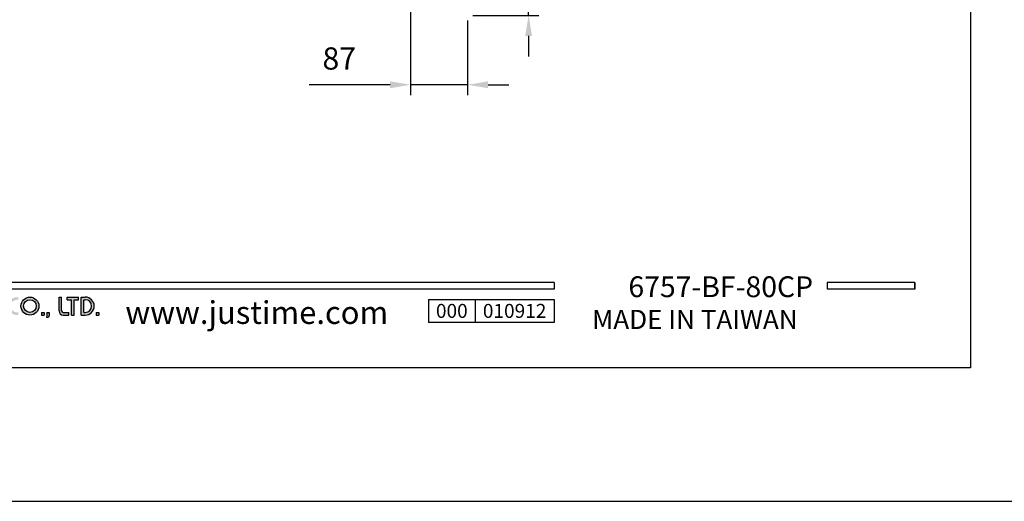
# Model space of a CAD drawing. Units: millimetres. Extents: x 62759 to 64775, y 32578 to 34512.
# Drawn here: x 64441 to 64560, y 33570 to 33629 of the extents above; entities that cross this region are included whole.
import ezdxf

# ---------------------------------------------------------------- set-up
doc = ezdxf.new("R2010")
doc.units = ezdxf.units.MM
doc.layers.add('A5', color=136, linetype='Continuous')
doc.layers.add('DIM', color=6, linetype='Continuous')
doc.layers.add('圖紙邊界', color=1, linetype='Continuous', plot=False)
doc.styles.add('CHINA', font='simplex.shx', dxfattribs={"bigfont": 'chineset.shx'})
doc.styles.add('勝泰-2.7', font='simplex.shx', dxfattribs={"height": 2.7, "bigfont": 'chineset.shx'})
doc.dimstyles.new('正常$0', dxfattribs={"dimtxt": 2.7, "dimasz": 2.5, "dimexe": 1.25, "dimexo": 0.625, "dimgap": 1.5, "dimtad": 1, "dimdsep": 46, "dimtxsty": '勝泰-2.7', "dimcen": 2.5, "dimclrd": 6, "dimclre": 6, "dimclrt": 6, "dimadec": 1, "dimazin": 0, "dimtfac": 1, "dimtmove": 0, "dimatfit": 3, "dimfxl": 0, "dimarcsym": 0})

# ---------------------------------------------------------------- blocks, each defined once
blk = doc.blocks.new('*D48')
at = {"layer": 'Defpoints', "color": 0}
for p in [(64495.09, 33634.09), (64502.52, 33634.09), (64495.09, 33629.29)]:
    blk.add_point(p, dxfattribs=at)
at = {"layer": 'DIM', "color": 6, "lineweight": -2}
for p, q in [((64502.52, 33636.59), (64502.52, 33648.91)), ((64495.72, 33634.09), (64503.77, 33634.09)), ((64502.52, 33629.29), (64502.52, 33634.09)), ((64495.72, 33629.29), (64503.77, 33629.29)), ((64502.52, 33626.79), (64502.52, 33624.29))]:
    blk.add_line(p, q, dxfattribs=at)
at = {"layer": 'DIM', "color": 6}
for points in [[(64502.1, 33636.59), (64502.93, 33636.59), (64502.52, 33634.09)], [(64502.1, 33626.79), (64502.93, 33626.79), (64502.52, 33629.29)]]:
    blk.add_solid(points, dxfattribs=at)
at = {"layer": 'DIM', "color": 6, "insert": (64499.67, 33644), "char_height": 2.7, "attachment_point": 5, "rotation": 90, "style": '勝泰-2.7'}
blk.add_mtext('%%C60', dxfattribs=at)
blk = doc.blocks.new('*D71')
at = {"layer": 'Defpoints', "color": 0}
for p in [(64488.16, 33631.69), (64495.09, 33629.29), (64495.09, 33620.84)]:
    blk.add_point(p, dxfattribs=at)
at = {"layer": 'DIM', "color": 6, "lineweight": -2}
for p, q in [((64488.16, 33631.07), (64488.16, 33619.59)), ((64495.09, 33628.67), (64495.09, 33619.59)), ((64485.66, 33620.84), (64475.79, 33620.84)), ((64495.09, 33620.84), (64488.16, 33620.84)), ((64497.59, 33620.84), (64500.09, 33620.84))]:
    blk.add_line(p, q, dxfattribs=at)
at = {"layer": 'DIM', "color": 6}
for points in [[(64485.66, 33621.26), (64485.66, 33620.42), (64488.16, 33620.84)], [(64497.59, 33621.26), (64497.59, 33620.42), (64495.09, 33620.84)]]:
    blk.add_solid(points, dxfattribs=at)
at = {"layer": 'DIM', "color": 6, "insert": (64479.47, 33623.69), "char_height": 2.7, "attachment_point": 5, "style": '勝泰-2.7'}
blk.add_mtext('87', dxfattribs=at)

msp = doc.modelspace()

# ---------------------------------------------------------------- hatches: boundary and pattern name
h = msp.add_hatch(color=256)
h.paths.add_polyline_path([(64407.325, 33594.988), (64406.453, 33594.988, 0.7238614), (64406.148, 33594.059), (64406.927, 33593.485, -0.7238614), (64406.81, 33593.127), (64405.939, 33593.127), (64405.939, 33592.81), (64406.81, 33592.81, 0.7238614), (64407.115, 33593.74), (64406.336, 33594.314, -0.7238614), (64406.453, 33594.672), (64407.325, 33594.672)])
h.paths.add_polyline_path([(64409.304, 33594.988), (64408.988, 33594.988), (64408.988, 33594.058), (64408.037, 33594.058), (64408.037, 33594.988), (64407.721, 33594.988), (64407.721, 33592.81), (64408.037, 33592.81), (64408.037, 33593.741), (64408.988, 33593.741), (64408.988, 33592.81), (64409.304, 33592.81)])
h.paths.add_polyline_path([(64410.789, 33594.672), (64410.789, 33594.988, 1), (64410.789, 33592.81), (64410.789, 33593.127, -0.3549192), (64410.034, 33593.741), (64410.789, 33593.741), (64410.789, 33594.058), (64410.034, 33594.058, -0.3549192)])
h.paths.add_polyline_path([(64411.658, 33594.89, 0.2703875), (64411.485, 33594.988, 0.4178616), (64411.284, 33594.79), (64411.284, 33592.81), (64411.601, 33592.81), (64411.601, 33594.444), (64412.494, 33592.909, 0.2703875), (64412.668, 33592.81, 0.4178616), (64412.868, 33593.008), (64412.868, 33594.988), (64412.551, 33594.988), (64412.551, 33593.355)])
h.paths.add_polyline_path([(64415.332, 33594.058), (64414.254, 33594.058), (64414.254, 33593.741), (64415.01, 33593.741, -3.815546), (64414.782, 33594.463), (64415.025, 33594.669, 6.2121022)])
h.paths.add_polyline_path([(64417.897, 33594.988), (64416.511, 33594.988), (64416.511, 33594.672), (64417.046, 33594.672), (64417.046, 33592.81), (64417.363, 33592.81), (64417.363, 33594.672), (64417.897, 33594.672)])
h.paths.add_polyline_path([(64417.929, 33594.196), (64417.929, 33592.81), (64418.246, 33592.81), (64418.246, 33594.196, -1), (64419.197, 33594.196), (64419.197, 33593.998), (64418.378, 33593.998), (64418.378, 33593.682), (64419.197, 33593.682), (64419.197, 33592.81), (64419.513, 33592.81), (64419.513, 33594.196, 1)])
h.paths.add_polyline_path([(64420.392, 33594.988), (64420.075, 33594.988), (64420.075, 33592.81), (64420.392, 33592.81)])
h.paths.add_polyline_path([(64422.717, 33594.988), (64422.577, 33594.988, 0.3988982), (64421.954, 33594.397), (64421.954, 33592.81), (64422.272, 33592.81), (64422.272, 33594.394, -0.3861013), (64422.577, 33594.672), (64422.717, 33594.672, -1), (64422.717, 33594.058), (64422.372, 33594.058), (64422.372, 33593.741), (64422.717, 33593.741, -1), (64422.717, 33593.127), (64422.372, 33593.127), (64422.372, 33592.81), (64422.717, 33592.81, 0.6888741), (64423.133, 33593.899, 0.6888741)])
h.paths.add_polyline_path([(64424.224, 33594.988), (64424.083, 33594.988, 0.3988982), (64423.461, 33594.397), (64423.461, 33592.81), (64423.778, 33592.81), (64423.778, 33594.394, -0.3861013), (64424.083, 33594.672), (64424.224, 33594.672, -1), (64424.224, 33594.058), (64423.878, 33594.058), (64423.878, 33593.741), (64424.224, 33593.741, -0.4142136), (64424.53, 33593.434), (64424.53, 33592.81), (64424.847, 33592.81), (64424.847, 33593.464, 0.2012648), (64424.639, 33593.899, 0.6888741)])
h.paths.add_polyline_path([(64425.163, 33594.196), (64425.163, 33592.81), (64425.48, 33592.81), (64425.48, 33594.196, -1), (64426.43, 33594.196), (64426.43, 33593.998), (64425.612, 33593.998), (64425.612, 33593.682), (64426.43, 33593.682), (64426.43, 33592.81), (64426.747, 33592.81), (64426.747, 33594.196, 1)])
h.paths.add_polyline_path([(64428.45, 33594.988), (64427.579, 33594.988, 0.7238614), (64427.273, 33594.059), (64428.053, 33593.485, -0.7238614), (64427.935, 33593.127), (64427.064, 33593.127), (64427.064, 33592.81), (64427.935, 33592.81, 0.7238614), (64428.241, 33593.74), (64427.461, 33594.314, -0.7238614), (64427.579, 33594.672), (64428.45, 33594.672)])
h.paths.add_polyline_path([(64430.153, 33594.988), (64429.282, 33594.988, 0.7238614), (64428.976, 33594.059), (64429.755, 33593.485, -0.7238614), (64429.638, 33593.127), (64428.767, 33593.127), (64428.767, 33592.81), (64429.638, 33592.81, 0.7238614), (64429.943, 33593.74), (64429.164, 33594.314, -0.7238614), (64429.282, 33594.672), (64430.153, 33594.672)])
h.paths.add_polyline_path([(64430.786, 33594.988), (64430.469, 33594.988), (64430.469, 33593.533, 0.70893), (64431.756, 33593.082, 0.70893), (64433.043, 33593.533), (64433.043, 33594.988), (64432.727, 33594.988), (64432.727, 33593.533, -1), (64431.915, 33593.533), (64431.915, 33594.988), (64431.598, 33594.988), (64431.598, 33593.533, -1), (64430.786, 33593.533)])
h.paths.add_polyline_path([(64433.36, 33594.196), (64433.36, 33592.81), (64433.677, 33592.81), (64433.677, 33594.196, -1), (64434.627, 33594.196), (64434.627, 33593.998), (64433.808, 33593.998), (64433.808, 33593.682), (64434.627, 33593.682), (64434.627, 33592.81), (64434.944, 33592.81), (64434.944, 33594.196, 1)])
h.paths.add_polyline_path([(64436.024, 33594.988), (64435.884, 33594.988, 0.3988982), (64435.261, 33594.397), (64435.261, 33592.81), (64435.578, 33592.81), (64435.578, 33594.394, -0.3861013), (64435.884, 33594.672), (64436.024, 33594.672, -1), (64436.024, 33594.058), (64435.679, 33594.058), (64435.679, 33593.741), (64436.024, 33593.741, -0.4142136), (64436.331, 33593.434), (64436.331, 33592.81), (64436.647, 33592.81), (64436.647, 33593.464, 0.2012648), (64436.439, 33593.899, 0.6888741)])
h.paths.add_polyline_path([(64438.052, 33594.988, 1), (64438.052, 33592.81), (64438.052, 33593.127, -0.3549192), (64437.297, 33593.741), (64438.052, 33593.741), (64438.052, 33594.058), (64437.297, 33594.058, -0.3549192), (64438.052, 33594.672)])
h.paths.add_polyline_path([(64440.412, 33594.988), (64440.25, 33594.988, 1), (64440.25, 33592.81), (64440.412, 33592.81), (64440.412, 33593.127), (64440.25, 33593.127, -1), (64440.25, 33594.672), (64440.412, 33594.672)])
h.paths.add_polyline_path([(64440.729, 33593.899, 1), (64442.907, 33593.899, 1)])
h.paths.add_polyline_path([(64442.59, 33593.899, -1), (64441.046, 33593.899, -1)], flags=16)
h.paths.add_polyline_path([(64445.679, 33594.988), (64445.362, 33594.988), (64445.362, 33593.325, 0.4142136), (64445.877, 33592.81), (64446.55, 33592.81), (64446.55, 33593.127), (64445.877, 33593.127, -0.4142136), (64445.679, 33593.325)])
h.paths.add_polyline_path([(64447.738, 33594.988), (64446.352, 33594.988), (64446.352, 33594.672), (64446.886, 33594.672), (64446.886, 33592.81), (64447.203, 33592.81), (64447.203, 33594.672), (64447.738, 33594.672)])
h.paths.add_polyline_path([(64448.549, 33594.988), (64448.054, 33594.988), (64448.054, 33592.81), (64448.549, 33592.81, 1)])
h.paths.add_polyline_path([(64448.371, 33594.672), (64448.549, 33594.672, -1), (64448.549, 33593.127), (64448.371, 33593.127)], flags=16)
h = msp.add_hatch(color=256)
h.paths.add_polyline_path([(64443.54, 33593.127), (64443.223, 33593.127), (64443.223, 33592.81), (64443.54, 33592.81)])
h.paths.add_polyline_path([(64444.174, 33593.127), (64443.857, 33593.127), (64443.857, 33592.81), (64443.846, 33592.533), (64444.059, 33592.533), (64444.174, 33592.81)])
h.paths.add_polyline_path([(64450.202, 33593.127), (64449.885, 33593.127), (64449.885, 33592.81), (64450.202, 33592.81)])

# ---------------------------------------------------------------- linework, layer by layer
for p, q in [((64505.628, 33596.77), (64405.939, 33596.77)), ((64505.628, 33596.77), (64505.628, 33595.978)), ((64549.536, 33596.77), (64538.851, 33596.77)), ((64538.851, 33596.77), (64538.851, 33595.978)), ((64549.536, 33596.77), (64549.536, 33595.978)), ((64549.536, 33596.77), (64549.536, 33595.978)), ((64505.628, 33595.978), (64405.939, 33595.978)), ((64549.536, 33595.978), (64538.851, 33595.978)), ((64445.362, 33594.988), (64445.679, 33594.988)), ((64445.362, 33593.325), (64445.362, 33594.988)), ((64445.679, 33593.325), (64445.679, 33594.988)), ((64446.352, 33594.988), (64447.738, 33594.988)), ((64446.352, 33594.672), (64446.352, 33594.988)), ((64446.352, 33594.672), (64446.886, 33594.672)), ((64446.886, 33592.81), (64446.886, 33594.672)), ((64447.203, 33592.81), (64447.203, 33594.672)), ((64447.203, 33594.672), (64447.738, 33594.672)), ((64447.738, 33594.672), (64447.738, 33594.988)), ((64448.054, 33592.81), (64448.054, 33594.988)), ((64448.054, 33594.988), (64448.549, 33594.988)), ((64448.371, 33593.127), (64448.371, 33594.672)), ((64448.371, 33594.672), (64448.549, 33594.672)), ((64490.341, 33594.713), (64505.628, 33594.713)), ((64490.341, 33594.713), (64490.341, 33591.914)), ((64495.999, 33594.713), (64495.999, 33591.914)), ((64505.628, 33594.713), (64505.628, 33591.914)), ((64505.628, 33594.713), (64505.628, 33591.914)), ((64443.223, 33593.127), (64443.223, 33592.81)), ((64443.223, 33593.127), (64443.54, 33593.127)), ((64443.223, 33592.81), (64443.54, 33592.81)), ((64443.54, 33593.127), (64443.54, 33592.81)), ((64443.857, 33592.81), (64443.846, 33592.533)), ((64443.857, 33593.127), (64443.857, 33592.81)), ((64443.857, 33593.127), (64444.174, 33593.127)), ((64444.174, 33592.81), (64444.059, 33592.533)), ((64444.174, 33593.127), (64444.174, 33592.81)), ((64445.877, 33593.127), (64446.55, 33593.127)), ((64445.877, 33592.81), (64446.55, 33592.81)), ((64446.55, 33592.81), (64446.55, 33593.127)), ((64446.886, 33592.81), (64447.203, 33592.81)), ((64448.054, 33592.81), (64448.549, 33592.81)), ((64448.371, 33593.127), (64448.549, 33593.127)), ((64449.885, 33593.127), (64449.885, 33592.81)), ((64449.885, 33593.127), (64450.202, 33593.127)), ((64449.885, 33592.81), (64450.202, 33592.81)), ((64450.202, 33593.127), (64450.202, 33592.81)), ((64443.846, 33592.533), (64444.059, 33592.533)), ((64505.628, 33591.914), (64490.341, 33591.914))]:
    msp.add_line(p, q)
at = {"ltscale": 3}
msp.add_line((64549.536, 33595.978), (64549.536, 33596.77), dxfattribs=at)
for radius in [1.089, 0.772]:
    msp.add_circle((64441.818, 33593.899), radius)
for centre, radius, start, end in [((64448.549, 33593.899), 1.089, 270, 90), ((64448.549, 33593.899), 0.772, 270, 90), ((64445.877, 33593.325), 0.515, 180, 270), ((64445.877, 33593.325), 0.198, 180, 270)]:
    msp.add_arc(centre, radius, start, end)
at = {"layer": 'A5', "ltscale": 10}
msp.add_lwpolyline([(64362.768, 33850.884), (64556.305, 33850.884), (64556.305, 33586.384), (64362.768, 33586.384)], close=True, dxfattribs=at)
at = {"layer": '圖紙邊界', "ltscale": 10}
msp.add_lwpolyline([(64354.536, 33570.134), (64564.536, 33570.134), (64564.536, 33867.134), (64354.536, 33867.134)], close=True, dxfattribs=at)

# ---------------------------------------------------------------- texts
at = {"attachment_point": 9, "style": 'CHINA'}
for s, insert, char_height in [('{\\fArial|b0|i0|c0|p32;www.justime.com}', (64485.426, 33591.729), 2.76365), ('{\\fArial|b0|i0|c0|p32;MADE IN TAIWAN}', (64535.269, 33591.112), 2.33068)]:
    msp.add_mtext(s, dxfattribs=dict(at, insert=insert, char_height=char_height))
at = {"ltscale": 2, "insert": (64493.17, 33593.313), "char_height": 1.7, "width": 5.65806, "attachment_point": 5, "style": 'CHINA'}
msp.add_mtext('{\\fArial|b0|i0|c0|p34;000}', dxfattribs=at)
at = {"layer": 'DIM', "insert": (64537.144, 33594.197), "char_height": 2.53334, "attachment_point": 9, "style": 'CHINA'}
msp.add_mtext('6757-BF-80CP', dxfattribs=at)
at = {"layer": 'DIM', "ltscale": 2, "insert": (64500.814, 33593.313), "char_height": 1.7, "width": 9.6289, "attachment_point": 5, "style": 'CHINA'}
msp.add_mtext('{\\fArial|b0|i0|c0|p34;010912}', dxfattribs=at)

# ---------------------------------------------------------------- dimensions: what is measured, and where the dimension line sits
at = {"layer": 'DIM'}
dim = msp.add_linear_dim(base=(64502.516, 33634.093), p1=(64495.095, 33629.293), p2=(64495.092, 33634.093), angle=90, text='%%C60', dimstyle='正常$0', dxfattribs=at)
dim.commit()
dim.dimension.update_dxf_attribs({"geometry": '*D48', "text_midpoint": (64499.666, 33644)})
dim = msp.add_linear_dim(base=(64495.092, 33620.839), p1=(64488.159, 33631.693), p2=(64495.092, 33629.293), text='87', dimstyle='正常$0', dxfattribs=at)
dim.commit()
dim.dimension.update_dxf_attribs({"geometry": '*D71', "text_midpoint": (64479.473, 33620.839), "dimtype": 160})

doc.saveas('drawing.dxf')
